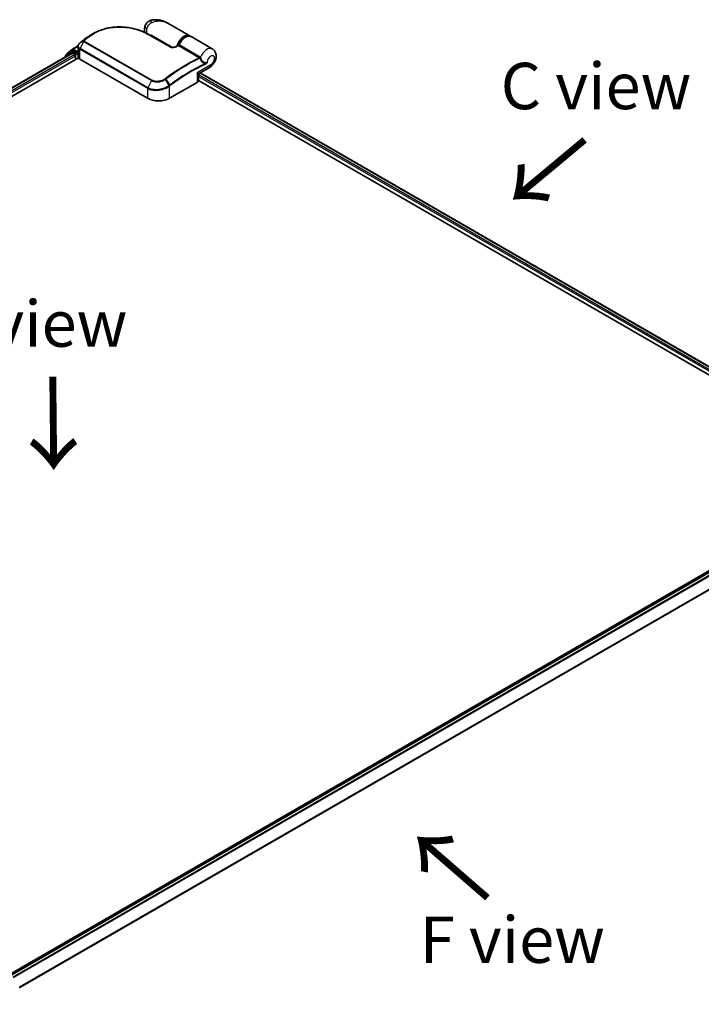
# Model space of a CAD drawing. Units: millimetres. Extents: x -1885 to 7744, y 44 to 1590.
# Drawn here: x -1542 to -1358, y 855 to 1121 of the extents above; entities that cross this region are included whole.
import ezdxf

# ---------------------------------------------------------------- set-up
doc = ezdxf.new("R2010")
doc.units = ezdxf.units.MM
doc.header["$LTSCALE"] = 5.5
doc.layers.get('Defpoints').update_dxf_attribs({"lineweight": 25})
for name, color, linetype, lineweight in [('Dimension (ISO)', 7, 'Continuous', 18), ('Symbol (ISO)', 7, 'Continuous', 18), ('Visible (ISO)', 7, 'Continuous', 35), ('Visible Narrow (ISO)', 7, 'Continuous', 25)]:
    doc.layers.add(name, color=color, linetype=linetype, lineweight=lineweight)
doc.styles.add('Note Text (TK)', font='MS PGothic.ttf')
doc.dimstyles.new('Default - Method 1b (TK)', dxfattribs={"dimscale": 5.5, "dimtxt": 2.5, "dimasz": 2.5, "dimexe": 1, "dimexo": 1.5, "dimgap": 1, "dimtad": 1, "dimrnd": 1e-08, "dimdsep": 46, "dimtxsty": 'Note Text (TK)', "dimblk": 'OPEN', "dimcen": 0.09, "dimdle": 5, "dimclrd": 100, "dimclre": 100, "dimclrt": 7, "dimadec": 1, "dimazin": 1, "dimtfac": 1, "dimtmove": 0, "dimatfit": 3, "dimldrblk": 'OPEN', "dimfxl": 1, "dimtolj": 1, "dimlwd": -1, "dimlwe": -1, "dimarcsym": 0})

# ---------------------------------------------------------------- blocks, each defined once
blk = doc.blocks.new('_Open')
at = {"color": 0, "linetype": 'ByBlock', "lineweight": -2}
for p, q in [((-1, 0.167), (0, 0)), ((-1, -0.167), (0, 0)), ((0, 0), (-1, 0))]:
    blk.add_line(p, q, dxfattribs=at)
blk = doc.blocks.new('*D24')
at = {"layer": 'Defpoints', "color": 0}
for p in [(-1310.11, 880.95), (-1569.31, 742.62), (-1490.26, 696.98)]:
    blk.add_point(p, dxfattribs=at)
at = {"layer": 'Dimension (ISO)', "color": 100}
for p, q in [((-1301.89, 876.2), (-1236.86, 838.65)), ((-1254.21, 834.88), (-1478.39, 703.92)), ((-1561.08, 737.87), (-1484.77, 693.82))]:
    blk.add_line(p, q, dxfattribs=at)
at = {"layer": 'Dimension (ISO)', "color": 100, "xscale": 13.75, "yscale": 13.75, "zscale": 13.75}
for p, rotation in [((-1242.34, 841.82), 30.2940434598031), ((-1490.26, 696.98), 210.2940434598031)]:
    blk.add_blockref('_Open', p, dxfattribs=dict(at, rotation=rotation))
at = {"layer": 'Dimension (ISO)', "color": 7, "insert": (-1382.61, 774.04), "char_height": 16.5, "attachment_point": 4, "rotation": 30.294, "style": 'Note Text (TK)'}
blk.add_mtext('\\A1;{\\Q-29.706;\\W0.819;\\H0.816x;430}', dxfattribs=at)

msp = doc.modelspace()

# ---------------------------------------------------------------- linework, layer by layer
at = {"layer": 'Visible (ISO)'}
for p, q in [((-1496.3803, 1116.4076), (-1502.2036, 1119.7697)), ((-1524.141, 1115.7942), (-1524.1521, 1115.7858)), ((-1507.5139, 1116.8331), (-1501.5035, 1113.363)), ((-1506.7953, 1116.4182), (-1506.7953, 1116.6714)), ((-1490.1931, 1112.8354), (-1495.9089, 1116.1355)), ((-1527.8739, 1112.7916), (-1526.3605, 1113.6654)), ((-1526.3753, 1112.3168), (-1526.3753, 1113.4972)), ((-1753.2809, 979.3299), (-1526.2602, 1110.4004)), ((-1751.9018, 982.4285), (-1528.0507, 1111.669)), ((-1529.7906, 1110.9442), (-1529.7906, 1110.6645)), ((-1528.4125, 1112.1774), (-1529.6977, 1111.1386)), ((-1529.3781, 1111.397), (-1529.3781, 1111.4604)), ((-1529.2852, 1111.6548), (-1527.9061, 1112.7696)), ((-1528.3804, 1112.1995), (-1527.9679, 1112.4377)), ((-1527.9257, 1111.6566), (-1527.3014, 1111.2961)), ((-1526.7121, 1111.7724), (-1527.8429, 1112.4253)), ((-1527.1246, 1110.99), (-1527.1246, 1109.9013)), ((-1526.5353, 1111.6704), (-1526.5353, 1112.0786)), ((-1526.4913, 1111.5604), (-1526.4836, 1111.5559)), ((-1526.3469, 1110.6273), (-1526.3469, 1112.1154)), ((-1525.8872, 1110.0714), (-1507.6202, 1099.525)), ((-1493.7387, 1106.2157), (-1490.9014, 1107.8538)), ((-1493.8637, 1104.424), (-1493.8637, 1105.9992)), ((-1493.4608, 1106.3761), (-1333.5637, 1014.0595)), ((-1501.7277, 1099.525), (-1494.3031, 1103.8116)), ((-1493.876, 1104.3135), (-1335.539, 1012.8975)), ((-1321.4349, 992.1444), (-1548.4557, 861.074)), ((-1320.8334, 992.032), (-1544.6846, 862.7914))]:
    msp.add_line(p, q, dxfattribs=at)
for centre, start, end in [((-1529.5406, 1110.9442), 128.948276, 180), ((-1529.1281, 1111.4604), 128.948276, 180), ((-1528.2554, 1111.983), 120, 128.948276), ((-1527.7489, 1112.5751), 120, 128.948276), ((-1493.6137, 1105.9992), 120, 180)]:
    msp.add_arc(centre, 0.25, start, end, dxfattribs=at)
for centre, major_axis, ratio, start_param, end_param in [((-1515.1753, 1108.951), (-12.6105, 0.3726), 0.75832719, 5.50764987, 5.52541659), ((-1523.8349, 1115.7098), (-0.147, 0.2022), 0.47353549, 0, 0.00003524), ((-1525.4085, 1113.1046), (-0.8483, -1.6212), 0.66465878, 4.13186431, 4.15186474), ((-1527.9257, 1111.4525), (-0.125, 0.2165), 0.57735027, 5.49778714, 6.28318531), ((-1527.8429, 1112.2212), (-0.125, 0.2165), 0.57735027, 5.49778714, 6.28318531), ((-1527.3014, 1111.092), (-0.125, 0.2165), 0.57735027, 3.92699082, 5.49778714), ((-1526.3586, 1111.7724), (-0.125, -0.2165), 0.57735027, 5.49778714, 7.06858347), ((-1525.5136, 1110.6273), (-0.8333, 0), 0.57735027, 0, 0.26179939), ((-1524.7087, 1110.7518), (-1.6667, 0), 0.57735027, 0.26179939, 0.78539816), ((-1495.3637, 1104.424), (1.5, 0), 0.57735027, 5.49778714, 6.28318531), ((-1504.674, 1101.226), (4.1667, 0), 0.57735027, 3.92699082, 5.49778714)]:
    msp.add_ellipse(centre, major_axis=major_axis, ratio=ratio, start_param=start_param, end_param=end_param, dxfattribs=at)
for points, knots in [([(-1522.1495, 1117.0422), (-1521.939, 1117.164), (-1521.7224, 1117.2798), (-1521.2784, 1117.499), (-1521.051, 1117.6023), (-1520.5865, 1117.7959), (-1520.3494, 1117.8863), (-1519.8669, 1118.0536), (-1519.6215, 1118.1307), (-1519.1237, 1118.2713), (-1518.8712, 1118.3349), (-1518.3606, 1118.4485), (-1518.1025, 1118.4986), (-1517.5819, 1118.5852), (-1517.3195, 1118.6218), (-1516.7918, 1118.6815), (-1516.5265, 1118.7047), (-1515.9944, 1118.7379), (-1515.7277, 1118.7479), (-1515.1941, 1118.7551), (-1514.9272, 1118.7523), (-1514.3948, 1118.7342), (-1514.1292, 1118.7189), (-1513.6006, 1118.6762), (-1513.3377, 1118.6488), (-1512.8157, 1118.5824), (-1512.5567, 1118.5433), (-1512.0441, 1118.4542), (-1511.7903, 1118.404), (-1511.2895, 1118.2931), (-1511.0423, 1118.2323), (-1510.5558, 1118.1007), (-1510.3164, 1118.0298), (-1509.8466, 1117.8785), (-1509.6162, 1117.798), (-1509.0528, 1117.5856), (-1508.7262, 1117.4479), (-1508.0993, 1117.1541), (-1507.7992, 1116.9978), (-1507.5139, 1116.8331)], [0.16071695, 0.16071695, 0.16071695, 0.16071695, 0.25533219, 0.25533219, 0.34994743, 0.34994743, 0.44456268, 0.44456268, 0.53917792, 0.53917792, 0.63379316, 0.63379316, 0.7284084, 0.7284084, 0.82302365, 0.82302365, 0.91763889, 0.91763889, 1.01225413, 1.01225413, 1.10686938, 1.10686938, 1.20148462, 1.20148462, 1.29609986, 1.29609986, 1.3907151, 1.3907151, 1.48533035, 1.48533035, 1.57994559, 1.57994559, 1.67456083, 1.67456083, 1.76917607, 1.76917607, 1.91109894, 1.91109894, 2.0530218, 2.0530218, 2.0530218, 2.0530218]), ([(-1508.3515, 1117.2721), (-1508.3697, 1117.3314), (-1508.3852, 1117.3902), (-1508.4289, 1117.5836), (-1508.4468, 1117.7153), (-1508.4643, 1117.9711), (-1508.4637, 1118.0952), (-1508.4485, 1118.3368), (-1508.4337, 1118.4543), (-1508.3926, 1118.6836), (-1508.3662, 1118.7955), (-1508.3348, 1118.9049)], [4.420482833, 4.420482833, 4.420482833, 4.420482833, 4.485505964, 4.485505964, 4.636761308, 4.636761308, 4.788016652, 4.788016652, 4.939271997, 4.939271997, 5.090527341, 5.090527341, 5.090527341, 5.090527341]), ([(-1506.4736, 1120.6292), (-1506.649, 1120.5966), (-1506.8257, 1120.5434), (-1507.1697, 1120.3917), (-1507.3366, 1120.293), (-1507.6411, 1120.057), (-1507.778, 1119.92), (-1508.0077, 1119.6298), (-1508.1005, 1119.4773), (-1508.2449, 1119.181), (-1508.2967, 1119.0376), (-1508.3348, 1118.9049)], [0, 0, 0, 0, 0.0207471, 0.0207471, 0.041494199, 0.041494199, 0.062241299, 0.062241299, 0.082988398, 0.082988398, 0.103735498, 0.103735498, 0.103735498, 0.103735498]), ([(-1502.2036, 1119.7697), (-1502.4464, 1119.9099), (-1502.6997, 1120.0384), (-1503.2235, 1120.2663), (-1503.4936, 1120.3654), (-1504.0493, 1120.5299), (-1504.3375, 1120.5959), (-1504.9271, 1120.6868), (-1505.2282, 1120.712), (-1505.8398, 1120.7127), (-1506.1507, 1120.6892), (-1506.4736, 1120.6292)], [-1.438558338, -1.438558338, -1.438558338, -1.438558338, -1.358863454, -1.358863454, -1.27916857, -1.27916857, -1.199473686, -1.199473686, -1.119778802, -1.119778802, -1.040083918, -1.040083918, -1.040083918, -1.040083918]), ([(-1524.1521, 1115.7858), (-1524.2524, 1115.7101), (-1524.3526, 1115.6341), (-1524.553, 1115.4811), (-1524.6531, 1115.4042), (-1524.8531, 1115.2495), (-1524.9531, 1115.1718), (-1525.1529, 1115.0156), (-1525.2527, 1114.9371), (-1525.4522, 1114.7792), (-1525.5518, 1114.6999), (-1525.6514, 1114.6201)], [1.723091282, 1.723091282, 1.723091282, 1.723091282, 1.7308201131, 1.7308201131, 1.7385489441, 1.7385489441, 1.7462777751, 1.7462777751, 1.7540066061, 1.7540066061, 1.7617354371, 1.7617354371, 1.7617354371, 1.7617354371]), ([(-1522.962, 1116.5731), (-1523.0332, 1116.5321), (-1523.1037, 1116.4904), (-1523.2436, 1116.4059), (-1523.3129, 1116.363), (-1523.4502, 1116.2761), (-1523.5183, 1116.232), (-1523.653, 1116.1426), (-1523.7197, 1116.0973), (-1523.8518, 1116.0055), (-1523.9172, 1115.9591), (-1523.9819, 1115.912)], [1.74052388, 1.74052388, 1.74052388, 1.74052388, 1.772483589, 1.772483589, 1.804443297, 1.804443297, 1.836403006, 1.836403006, 1.868362714, 1.868362714, 1.900322423, 1.900322423, 1.900322423, 1.900322423]), ([(-1499.2241, 1113.8691), (-1499.1121, 1114.1533), (-1498.9688, 1114.4329), (-1498.6344, 1114.9554), (-1498.4434, 1115.1982), (-1498.03, 1115.6247), (-1497.8076, 1115.8081), (-1497.3492, 1116.095), (-1497.1131, 1116.1984), (-1496.6538, 1116.3037), (-1496.4296, 1116.3089), (-1496.1112, 1116.233), (-1496.0059, 1116.1915), (-1495.9089, 1116.1355)], [3.6742659, 3.6742659, 3.6742659, 3.6742659, 4.00617406, 4.00617406, 4.33747941, 4.33747941, 4.67040007, 4.67040007, 5.00501698, 5.00501698, 5.3273676, 5.3273676, 5.49778714, 5.49778714, 5.49778714, 5.49778714]), ([(-1525.8702, 1114.444), (-1525.9307, 1114.3937), (-1525.987, 1114.3403), (-1526.0901, 1114.2277), (-1526.1369, 1114.1684), (-1526.2193, 1114.0449), (-1526.255, 1113.9806), (-1526.3135, 1113.8477), (-1526.3363, 1113.7791), (-1526.3672, 1113.6394), (-1526.3753, 1113.5683), (-1526.3753, 1113.4972)], [0, 0, 0, 0, 0.027206473, 0.027206473, 0.054412945, 0.054412945, 0.081619418, 0.081619418, 0.10882589, 0.10882589, 0.136032363, 0.136032363, 0.136032363, 0.136032363]), ([(-1525.6514, 1114.6201), (-1525.6643, 1114.6098), (-1525.6772, 1114.5995), (-1525.703, 1114.5788), (-1525.7159, 1114.5685), (-1525.7416, 1114.5478), (-1525.7545, 1114.5375), (-1525.7802, 1114.5168), (-1525.793, 1114.5065), (-1525.8187, 1114.4858), (-1525.8315, 1114.4755), (-1525.8443, 1114.4652)], [0, 0, 0, 0, 0.006652438, 0.006652438, 0.0133048759, 0.0133048759, 0.0199573139, 0.0199573139, 0.0266097519, 0.0266097519, 0.0332621899, 0.0332621899, 0.0332621899, 0.0332621899]), ([(-1501.5035, 1113.363), (-1501.475, 1113.3465), (-1501.4401, 1113.3303), (-1501.3566, 1113.3001), (-1501.3071, 1113.2865), (-1501.1898, 1113.2629), (-1501.1207, 1113.2544), (-1500.9572, 1113.2443), (-1500.8618, 1113.2458), (-1500.6432, 1113.2623), (-1500.521, 1113.2816), (-1500.2892, 1113.3336), (-1500.1795, 1113.3664), (-1500.0003, 1113.4325), (-1499.9274, 1113.4639), (-1499.86, 1113.4972)], [0, 0, 0, 0, 0.021890728, 0.021890728, 0.045924318, 0.045924318, 0.075045808, 0.075045808, 0.113236679, 0.113236679, 0.163869888, 0.163869888, 0.214503098, 0.214503098, 0.253166048, 0.253166048, 0.253166048, 0.253166048]), ([(-1499.86, 1113.4972), (-1499.8246, 1113.5147), (-1499.7893, 1113.5322), (-1499.7185, 1113.567), (-1499.6832, 1113.5843), (-1499.6124, 1113.6189), (-1499.5771, 1113.6361), (-1499.5064, 1113.6705), (-1499.471, 1113.6876), (-1499.4003, 1113.7217), (-1499.365, 1113.7387), (-1499.3296, 1113.7557)], [4.7836768372, 4.7836768372, 4.7836768372, 4.7836768372, 4.7863106768, 4.7863106768, 4.7889445163, 4.7889445163, 4.7915783559, 4.7915783559, 4.7942121954, 4.7942121954, 4.796846035, 4.796846035, 4.796846035, 4.796846035]), ([(-1499.3296, 1113.7557), (-1499.3212, 1113.7597), (-1499.3125, 1113.7646), (-1499.2951, 1113.7762), (-1499.2865, 1113.7829), (-1499.2702, 1113.7979), (-1499.2625, 1113.8061), (-1499.2487, 1113.8235), (-1499.2425, 1113.8327), (-1499.232, 1113.851), (-1499.2276, 1113.8603), (-1499.2241, 1113.8691)], [0.0454248603, 0.0454248603, 0.0454248603, 0.0454248603, 0.0480589824, 0.0480589824, 0.0506931046, 0.0506931046, 0.0533272267, 0.0533272267, 0.0559613489, 0.0559613489, 0.058595471, 0.058595471, 0.058595471, 0.058595471]), ([(-1526.7121, 1111.7724), (-1526.6898, 1111.7595), (-1526.6661, 1111.7405), (-1526.6211, 1111.6951), (-1526.5996, 1111.669), (-1526.5688, 1111.6324), (-1526.5575, 1111.619), (-1526.5348, 1111.5947), (-1526.5235, 1111.5838), (-1526.5059, 1111.5697), (-1526.4986, 1111.5646), (-1526.4913, 1111.5604)], [0.1851472285, 0.1851472285, 0.1851472285, 0.1851472285, 0.1965284229, 0.1965284229, 0.2079096173, 0.2079096173, 0.2138595936, 0.2138595936, 0.2198095698, 0.2198095698, 0.2238749427, 0.2238749427, 0.2238749427, 0.2238749427]), ([(-1526.3753, 1112.3168), (-1526.3753, 1112.3025), (-1526.3749, 1112.2883), (-1526.3732, 1112.2599), (-1526.372, 1112.2457), (-1526.3686, 1112.2174), (-1526.3665, 1112.2033), (-1526.3615, 1112.1753), (-1526.3586, 1112.1614), (-1526.3521, 1112.1337), (-1526.3484, 1112.12), (-1526.3443, 1112.1063)], [2.35619449, 2.35619449, 2.35619449, 2.35619449, 2.390330078, 2.390330078, 2.424465666, 2.424465666, 2.458601254, 2.458601254, 2.492736841, 2.492736841, 2.526872429, 2.526872429, 2.526872429, 2.526872429]), ([(-1526.3185, 1112.0677), (-1526.319, 1112.0681), (-1526.3194, 1112.0685), (-1526.3322, 1112.0808), (-1526.3404, 1112.0933), (-1526.3443, 1112.1063)], [-0.0006324539, -0.0006324539, -0.0006324539, -0.0006324539, 0, 0, 0.0189181474, 0.0189181474, 0.0189181474, 0.0189181474]), ([(-1490.9014, 1107.8538), (-1490.6341, 1108.0082), (-1490.4055, 1108.1961), (-1489.9802, 1108.6362), (-1489.7899, 1108.8942), (-1489.4755, 1109.4464), (-1489.351, 1109.7402), (-1489.1815, 1110.3606), (-1489.135, 1110.6875), (-1489.1697, 1111.3368), (-1489.2345, 1111.6584), (-1489.5046, 1112.1994), (-1489.6618, 1112.4174), (-1489.9666, 1112.6885), (-1490.0763, 1112.768), (-1490.1931, 1112.8354)], [4.71238898, 4.71238898, 4.71238898, 4.71238898, 5.08951834, 5.08951834, 5.50808906, 5.50808906, 5.9246598, 5.9246598, 6.34296766, 6.34296766, 6.70402302, 6.70402302, 6.95016639, 6.95016639, 7.06858347, 7.06858347, 7.06858347, 7.06858347])]:
    msp.add_open_spline(points, degree=3, knots=knots, dxfattribs=at)
for points in [[(-1522.962, 1116.5731), (-1522.6908, 1116.7294), (-1522.4199, 1116.8857), (-1522.1495, 1117.0422)], [(-1496.3803, 1116.4076), (-1496.3011, 1116.3619), (-1496.2275, 1116.3066), (-1496.1609, 1116.2432)]]:
    msp.add_open_spline(points, degree=3, dxfattribs=at)
at = {"layer": 'Visible Narrow (ISO)'}
for p, q in [((-1523.3222, 1116.2547), (-1524.1344, 1115.7985)), ((-1523.9763, 1115.9156), (-1523.1618, 1116.3752)), ((-1507.6312, 1116.825), (-1501.6208, 1113.3549)), ((-1500.8651, 1113.2476), (-1506.7953, 1116.6714)), ((-1527.7489, 1112.7793), (-1526.3722, 1113.5741)), ((-1524.8897, 1114.8142), (-1525.8477, 1112.8976)), ((-1524.9009, 1115.0235), (-1525.8366, 1114.4703)), ((-1525.6439, 1114.6251), (-1524.8685, 1115.0528)), ((-1524.8897, 1114.8142), (-1506.6227, 1104.2678)), ((-1506.5193, 1104.3992), (-1524.7863, 1114.9456)), ((-1499.2624, 1113.7155), (-1493.6199, 1110.4577)), ((-1493.4567, 1110.6445), (-1499.0993, 1113.9022)), ((-1751.8285, 982.3862), (-1527.9257, 1111.6566)), ((-1527.3014, 1111.2961), (-1751.2144, 982.0199)), ((-1751.0418, 981.7113), (-1527.1246, 1110.99)), ((-1529.7173, 1110.8421), (-1528.4321, 1111.8809)), ((-1529.7173, 1110.7067), (-1529.7173, 1110.8421)), ((-1528.4321, 1111.8809), (-1528.0578, 1111.6648)), ((-1528.2554, 1112.1871), (-1527.8429, 1112.4253)), ((-1527.1246, 1111.5343), (-1528.2554, 1112.1871)), ((-1527.9736, 1112.4344), (-1527.9257, 1112.4731)), ((-1527.9257, 1112.4731), (-1527.8429, 1112.4253)), ((-1526.5353, 1112.0786), (-1527.7489, 1112.7793)), ((-1526.7121, 1111.7724), (-1527.1246, 1111.5343)), ((-1526.9478, 1111.2281), (-1526.3586, 1111.5683)), ((-1526.9478, 1110.0034), (-1526.9478, 1111.2281)), ((-1526.3621, 1112.1787), (-1526.5353, 1112.0786)), ((-1526.5353, 1111.6704), (-1526.3469, 1111.7792)), ((-1526.3185, 1110.5028), (-1526.3185, 1112.0677)), ((-1525.8872, 1110.0714), (-1525.8872, 1112.7462)), ((-1525.8872, 1112.7462), (-1507.6202, 1102.1998)), ((-1507.5807, 1102.3512), (-1525.8477, 1112.8976)), ((-1490.5908, 1108.5405), (-1494.3031, 1106.3972)), ((-1494.3031, 1106.3972), (-1494.3031, 1103.8116)), ((-1334.2612, 1013.6568), (-1493.8637, 1105.8033)), ((-1493.8637, 1105.3951), (-1334.6137, 1013.452)), ((-1493.534, 1106.3338), (-1333.6369, 1014.0172)), ((-1506.6227, 1104.2678), (-1507.5807, 1102.3512)), ((-1501.7847, 1102.9771), (-1502.8374, 1104.5794)), ((-1502.729, 1104.6565), (-1501.6322, 1103.0912)), ((-1501.7277, 1099.525), (-1501.7277, 1102.8046)), ((-1507.6202, 1102.1998), (-1507.6202, 1099.525)), ((-1544.6112, 862.7492), (-1320.7084, 992.0196)), ((-1320.084, 991.6592), (-1543.9869, 862.3888)), ((-1543.7875, 862.2737), (-1319.9482, 991.5073)), ((-1318.5691, 988.8), (-1542.2419, 859.6625)), ((-1542.1718, 859.5249), (-1318.5281, 988.6457))]:
    msp.add_line(p, q, dxfattribs=at)
for centre, major_axis, ratio, start_param, end_param in [((-1506.7328, 1118.4451), (-1.602, 0.4598), 0.32341, 0, 0.91455925), ((-1506.1691, 1118.9906), (-0.3046, 1.6386), 0.34598048, 0, 1.01850886), ((-1518.1751, 1074.3198), (27.8283, 48.2), 0.57735027, 0.93769312, 0.97633727), ((-1517.218, 1073.7672), (-28.5051, -49.3722), 0.57735027, 4.07899983, 4.11792993), ((-1517.093, 1073.695), (28.5417, 49.4356), 0.57735027, 0.93740718, 0.97633727), ((-1524.0015, 1115.5863), (-0.1506, 0.1996), 0.48307971, 6.21780025, 6.28318531), ((-1523.9905, 1115.5946), (-0.1505, 0.1996), 0.48170438, 6.21796856, 6.28318531), ((-1523.8349, 1115.7098), (-0.147, 0.2022), 0.47353549, 6.22704829, 6.28318531), ((-1523.1783, 1116.0508), (-0.1505, 0.1996), 0.48326791, 5.43250614, 6.21790431), ((-1523.0184, 1116.1709), (-0.1498, 0.2002), 0.48542796, 5.43432521, 6.2203758), ((-1505.9114, 1118.5425), (1.4583, 2.5259), 0.57735027, 1.97805613, 2.47540995), ((-1507.6389, 1116.6166), (0.125, 0.2165), 0.57735027, 0, 0.7418614), ((-1497.8386, 1113.8817), (1.4583, 2.5259), 0.57735027, 0, 2.02401446), ((-1497.6618, 1113.7796), (1.3333, 2.3094), 0.57735027, 0.50096884, 1.90874415), ((-1497.3672, 1113.6095), (1.4583, 2.5259), 0.57735027, 0, 1.7823899), ((-1525.7104, 1114.2517), (-0.1598, 0.1923), 0.43995393, 6.19243368, 6.28318531), ((-1525.6875, 1114.2704), (-0.1567, 0.1948), 0.45498339, 6.20196926, 6.28318531), ((-1525.4952, 1114.425), (-0.1562, 0.1952), 0.45728764, 6.20432594, 6.28318531), ((-1524.7388, 1114.8356), (-0.177, 0.1766), 0.5249955, 5.36411015, 6.14204776), ((-1524.7524, 1114.7649), (-0.125, -0.2165), 0.57735027, 4.11988868, 4.81620296), ((-1524.7197, 1114.8526), (-0.1562, 0.1952), 0.45728764, 5.41892778, 6.20432594), ((-1501.6285, 1113.1465), (0.125, 0.2165), 0.57735027, 0, 0.7418614), ((-1499.7491, 1113.2732), (-0.1109, 0.2241), 0.61700707, 5.53606464, 6.28318531), ((-1502.6116, 1065.3342), (28.5417, 49.4356), 0.57735027, 0.70232881, 0.71411031), ((-1499.2477, 1113.9273), (-0.125, -0.2165), 0.57735027, 0.70232881, 1.7823899), ((-1491.6514, 1110.3095), (1.4583, 2.5259), 0.57735027, 0, 1.78626748), ((-1529.5406, 1110.9442), (-0.25, 0), 0.57735027, 0, 0.78539816), ((-1529.5406, 1110.9442), (-0.1572, 0.1944), 0.8131434, 0, 1.4434523), ((-1529.1281, 1111.4604), (-0.25, 0), 0.57735027, 0, 0.35799648), ((-1529.1281, 1111.4604), (-0.1572, 0.1944), 0.8131434, 0, 1.12471787), ((-1528.2554, 1111.983), (-0.1572, 0.1944), 0.8131434, 0, 1.4434523), ((-1528.2554, 1111.983), (-0.125, -0.2165), 0.57735027, 3.92699082, 5.49778714), ((-1528.2554, 1111.983), (-0.125, 0.2165), 0.57735027, 5.49778714, 6.28318531), ((-1527.7489, 1112.5751), (-0.1572, 0.1944), 0.8131434, 0, 1.4434523), ((-1527.7489, 1112.5751), (-0.125, -0.2165), 0.57735027, 3.92699082, 5.49778714), ((-1527.7489, 1112.5751), (-0.125, 0.2165), 0.57735027, 5.49778714, 6.28318531), ((-1527.1246, 1111.3302), (-0.125, -0.2165), 0.57735027, 3.92699082, 5.20400801), ((-1527.1246, 1111.3302), (0.25, 0), 0.57735027, 4.4332722, 5.49778714), ((-1527.1246, 1111.3302), (-0.125, 0.2165), 0.57735027, 3.92699082, 5.49778714), ((-1524.7087, 1112.3168), (-1.6667, 0), 0.57735027, 0, 0.26179939), ((-1525.7104, 1112.8482), (0.125, 0.2165), 0.57735027, 1.67461031, 2.35619449), ((-1496.969, 1062.0765), (-28.5417, -49.4356), 0.57735027, 3.84392146, 4.07349979), ((-1493.6052, 1110.6696), (-0.125, -0.2165), 0.57735027, 0.70232881, 1.7823899), ((-1493.5367, 1110.6162), (-0.1782, -0.1754), 0.52079954, 0.83994144, 1.93522527), ((-1493.4016, 1110.3829), (-0.2385, -0.0749), 0.16912075, 0.9158023, 2.07425661), ((-1490.5908, 1109.6972), (0.7083, 1.2269), 0.57735027, 3.92699082, 8.67755705), ((-1496.844, 1062.0043), (28.5051, 49.3722), 0.57735027, 0.70326637, 0.93190714), ((-1495.8869, 1061.4517), (-27.8283, -48.2), 0.57735027, 3.83182219, 4.07349979), ((-1495.8351, 1061.4218), (27.7399, 48.0469), 0.57735027, 0.69022953, 0.93190714), ((-1492.2841, 1108.7702), (-0.1058, 0.2265), 0.62960042, 3.9793254, 4.76472358), ((-1491.6514, 1109.1528), (0.75, -1.299), 0.57735027, 0, 0.78539816), ((-1495.3637, 1107.0095), (1.629, -0.7898), 0.06606112, 5.45303523, 6.2384334), ((-1495.3637, 1107.0095), (-1.4985, 1.0158), 0.06606112, 3.18634456, 3.97174273), ((-1506.4855, 1104.2185), (-0.125, -0.2165), 0.57735027, 4.11988868, 4.81620296), ((-1502.9372, 1104.5236), (0.1416, -0.206), 0.45597844, 1.52830839, 2.31174583), ((-1502.8358, 1104.5964), (0.1497, -0.2002), 0.48688026, 1.50752963, 2.29292779), ((-1501.9045, 1102.9067), (-0.1513, 0.199), 0.47979182, 3.8598018, 4.64697678), ((-1501.8905, 1102.9173), (0.1505, -0.1996), 0.48328426, 0.72012621, 1.50689417), ((-1501.7389, 1103.0311), (-0.1497, 0.2002), 0.48688026, 3.86372412, 4.64912228), ((-1507.4435, 1102.3018), (0.125, 0.2165), 0.57735027, 1.67461031, 2.35619449)]:
    msp.add_ellipse(centre, major_axis=major_axis, ratio=ratio, start_param=start_param, end_param=end_param, dxfattribs=at)
for points, knots in [([(-1523.0445, 1116.3577), (-1522.5462, 1116.7306), (-1521.9983, 1117.0656), (-1520.4703, 1117.8212), (-1519.428, 1118.1714), (-1516.9916, 1118.6729), (-1515.5729, 1118.7598), (-1512.6787, 1118.5811), (-1511.2094, 1118.2869), (-1509.0712, 1117.5578), (-1508.3065, 1117.2149), (-1507.6312, 1116.825)], [0.00000222, 0.00000222, 0.00000222, 0.00000222, 0.25514368, 0.25514368, 0.66337358, 0.66337358, 1.16534336, 1.16534336, 1.70924797, 1.70924797, 2.0530218, 2.0530218, 2.0530218, 2.0530218]), ([(-1507.8281, 1118.3152), (-1507.7884, 1118.4535), (-1507.7389, 1118.5917), (-1507.5923, 1118.9196), (-1507.4833, 1119.1043), (-1507.2551, 1119.3995), (-1507.1408, 1119.5167), (-1506.9538, 1119.6697), (-1506.8817, 1119.7196), (-1506.8115, 1119.7606)], [-0.103735498, -0.103735498, -0.103735498, -0.103735498, -0.080268089, -0.080268089, -0.046429247, -0.046429247, -0.017857403, -0.017857403, 0, 0, 0, 0]), ([(-1506.8115, 1119.7606), (-1506.2305, 1120.0996), (-1505.6136, 1120.2865), (-1504.6128, 1120.4007), (-1504.2205, 1120.3927), (-1503.8477, 1120.3397), (-1503.4474, 1120.2828), (-1503.0628, 1120.1733), (-1502.5301, 1119.9457), (-1502.3642, 1119.8624), (-1502.2042, 1119.7701)], [1.040083918, 1.040083918, 1.040083918, 1.040083918, 1.18712019, 1.18712019, 1.284415628, 1.284415628, 1.284415628, 1.388876366, 1.388876366, 1.438558338, 1.438558338, 1.438558338, 1.438558338]), ([(-1524.1455, 1115.7901), (-1524.1437, 1115.7915), (-1524.1418, 1115.7929), (-1524.1381, 1115.7957), (-1524.1362, 1115.7971), (-1524.1344, 1115.7985)], [-0.00190365346, -0.00190365346, -0.00190365346, -0.00190365346, -0.00095182673, -0.00095182673, 0, 0, 0, 0]), ([(-1524.1344, 1115.7985), (-1524.1083, 1115.8182), (-1524.082, 1115.8378), (-1524.0293, 1115.8769), (-1524.0029, 1115.8963), (-1523.9763, 1115.9156)], [-0.0264409742, -0.0264409742, -0.0264409742, -0.0264409742, -0.0132211098, -0.0132211098, 0, 0, 0, 0]), ([(-1523.1618, 1116.3752), (-1523.1886, 1116.3552), (-1523.2153, 1116.3352), (-1523.2688, 1116.295), (-1523.2955, 1116.2749), (-1523.3222, 1116.2547)], [-0.0274275021, -0.0274275021, -0.0274275021, -0.0274275021, -0.013713761, -0.013713761, 0, 0, 0, 0]), ([(-1523.2051, 1116.2371), (-1523.1783, 1116.2573), (-1523.1516, 1116.2774), (-1523.098, 1116.3176), (-1523.0713, 1116.3377), (-1523.0445, 1116.3577)], [0, 0, 0, 0, 0.013713761, 0.013713761, 0.0274275021, 0.0274275021, 0.0274275021, 0.0274275021]), ([(-1526.3753, 1113.4972), (-1526.3753, 1113.488), (-1526.3752, 1113.4788), (-1526.3686, 1113.2945), (-1526.301, 1113.126), (-1526.1009, 1112.8928), (-1526.0026, 1112.8128), (-1525.8872, 1112.7462)], [0.136032363, 0.136032363, 0.136032363, 0.136032363, 0.140197846, 0.140197846, 0.220119373, 0.220119373, 0.270070328, 0.270070328, 0.270070328, 0.270070328]), ([(-1525.8477, 1112.8976), (-1525.957, 1112.9607), (-1526.0502, 1113.0367), (-1526.2406, 1113.2591), (-1526.3058, 1113.4205), (-1526.3233, 1113.8084), (-1526.2355, 1114.0394), (-1526.0076, 1114.3166), (-1525.9389, 1114.3853), (-1525.8619, 1114.4496)], [-0.270070328, -0.270070328, -0.270070328, -0.270070328, -0.220119373, -0.220119373, -0.140197846, -0.140197846, -0.03629986, -0.03629986, 0, 0, 0, 0]), ([(-1525.8619, 1114.4496), (-1525.8577, 1114.4531), (-1525.8535, 1114.4566), (-1525.845, 1114.4635), (-1525.8408, 1114.4669), (-1525.8366, 1114.4703)], [-0.00396002175, -0.00396002175, -0.00396002175, -0.00396002175, -0.00198001088, -0.00198001088, 0, 0, 0, 0]), ([(-1525.8366, 1114.4703), (-1525.804, 1114.4966), (-1525.7713, 1114.5229), (-1525.707, 1114.5746), (-1525.6755, 1114.5999), (-1525.6439, 1114.6251)], [-0.0332621899, -0.0332621899, -0.0332621899, -0.0332621899, -0.0162975222, -0.0162975222, 0, 0, 0, 0]), ([(-1524.9009, 1115.0235), (-1524.9097, 1115.0145), (-1524.9174, 1115.0051), (-1524.9317, 1114.9845), (-1524.9379, 1114.9733), (-1524.9457, 1114.9539), (-1524.9482, 1114.9461), (-1524.9516, 1114.9298), (-1524.9525, 1114.9214), (-1524.9524, 1114.9033), (-1524.9512, 1114.8935), (-1524.9458, 1114.8758), (-1524.9429, 1114.8684), (-1524.9335, 1114.8526), (-1524.9275, 1114.844), (-1524.9098, 1114.8276), (-1524.9006, 1114.8205), (-1524.8897, 1114.8142)], [-0.0130654112, -0.0130654112, -0.0130654112, -0.0130654112, -0.0107477423, -0.0107477423, -0.0081464265, -0.0081464265, -0.0064460604, -0.0064460604, -0.0047560594, -0.0047560594, -0.0029607108, -0.0029607108, -0.0018023656, -0.0018023656, -0.0006932175, -0.0006932175, 0, 0, 0, 0]), ([(-1524.8685, 1115.0528), (-1524.8745, 1115.048), (-1524.8802, 1115.0431), (-1524.8911, 1115.0333), (-1524.8962, 1115.0284), (-1524.9009, 1115.0235)], [-0.00352248536, -0.00352248536, -0.00352248536, -0.00352248536, -0.00176124268, -0.00176124268, 0, 0, 0, 0]), ([(-1524.7863, 1114.9456), (-1524.7876, 1114.9464), (-1524.7888, 1114.9474), (-1524.7915, 1114.95), (-1524.7927, 1114.9519), (-1524.7947, 1114.9558), (-1524.7954, 1114.9579), (-1524.7966, 1114.9633), (-1524.7968, 1114.9668), (-1524.7964, 1114.9734), (-1524.7959, 1114.9767), (-1524.7941, 1114.9833), (-1524.7929, 1114.9866), (-1524.7892, 1114.9947), (-1524.7863, 1114.9996), (-1524.7798, 1115.0086), (-1524.7763, 1115.0126), (-1524.7724, 1115.0165)], [0, 0, 0, 0, 0.0006932175, 0.0006932175, 0.0018023656, 0.0018023656, 0.0029607108, 0.0029607108, 0.0047560594, 0.0047560594, 0.0064460604, 0.0064460604, 0.0081464265, 0.0081464265, 0.0107477423, 0.0107477423, 0.0130654112, 0.0130654112, 0.0130654112, 0.0130654112]), ([(-1524.7724, 1115.0165), (-1524.7694, 1115.0195), (-1524.7664, 1115.0224), (-1524.76, 1115.0281), (-1524.7567, 1115.0309), (-1524.7533, 1115.0336)], [0, 0, 0, 0, 0.00176124268, 0.00176124268, 0.00352248536, 0.00352248536, 0.00352248536, 0.00352248536]), ([(-1501.6208, 1113.3549), (-1501.5862, 1113.3349), (-1501.5482, 1113.3167), (-1501.4425, 1113.2748), (-1501.3708, 1113.2544), (-1501.1989, 1113.2199), (-1501.0967, 1113.2095), (-1500.8785, 1113.2029), (-1500.7626, 1113.2087), (-1500.4751, 1113.2406), (-1500.3086, 1113.2761), (-1500.0026, 1113.3667), (-1499.8625, 1113.4217), (-1499.7365, 1113.484)], [0, 0, 0, 0, 0.017629961, 0.017629961, 0.045837897, 0.045837897, 0.082508215, 0.082508215, 0.124248398, 0.124248398, 0.189170086, 0.189170086, 0.253166048, 0.253166048, 0.253166048, 0.253166048]), ([(-1499.3296, 1113.7557), (-1499.3302, 1113.7554), (-1499.3265, 1113.753), (-1499.3116, 1113.744), (-1499.3019, 1113.7383), (-1499.2813, 1113.7264), (-1499.2723, 1113.7211), (-1499.2624, 1113.7155)], [-0.0454248603, -0.0454248603, -0.0454248603, -0.0454248603, -0.0260720159, -0.0260720159, -0.0100276984, -0.0100276984, 0, 0, 0, 0]), ([(-1499.0993, 1113.9022), (-1499.1091, 1113.9079), (-1499.1189, 1113.9124), (-1499.1432, 1113.9203), (-1499.157, 1113.9216), (-1499.1855, 1113.9168), (-1499.199, 1113.9084), (-1499.2153, 1113.888), (-1499.2201, 1113.8792), (-1499.2241, 1113.8692)], [0, 0, 0, 0, 0.0100276984, 0.0100276984, 0.0260720159, 0.0260720159, 0.0469296287, 0.0469296287, 0.058595471, 0.058595471, 0.058595471, 0.058595471]), ([(-1493.6199, 1110.4577), (-1493.6137, 1110.4542), (-1493.6079, 1110.4501), (-1493.5971, 1110.4408), (-1493.5922, 1110.4357), (-1493.5876, 1110.43)], [0, 0, 0, 0, 0.0062711255, 0.0062711255, 0.0125422509, 0.0125422509, 0.0125422509, 0.0125422509]), ([(-1493.5876, 1110.43), (-1493.5769, 1110.4168), (-1493.5674, 1110.4014), (-1493.5487, 1110.3607), (-1493.5409, 1110.3339), (-1493.5368, 1110.3053)], [-0.0350983256, -0.0350983256, -0.0350983256, -0.0350983256, -0.0203174121, -0.0203174121, 0, 0, 0, 0]), ([(-1493.3878, 1110.592), (-1493.3984, 1110.6023), (-1493.4094, 1110.6119), (-1493.4325, 1110.6294), (-1493.4444, 1110.6374), (-1493.4567, 1110.6445)], [-0.0125422509, -0.0125422509, -0.0125422509, -0.0125422509, -0.0062711255, -0.0062711255, 0, 0, 0, 0]), ([(-1493.2754, 1110.3837), (-1493.2888, 1110.4316), (-1493.3077, 1110.4764), (-1493.3478, 1110.5443), (-1493.367, 1110.57), (-1493.3878, 1110.592)], [0, 0, 0, 0, 0.0203174121, 0.0203174121, 0.0350983256, 0.0350983256, 0.0350983256, 0.0350983256]), ([(-1491.5918, 1109.0751), (-1491.6103, 1109.0672), (-1491.6295, 1109.0602), (-1491.8675, 1108.9855), (-1492.1309, 1109.0325), (-1492.5589, 1109.2668), (-1492.7331, 1109.4183), (-1492.9902, 1109.7397), (-1493.0852, 1109.8971), (-1493.2064, 1110.1674), (-1493.245, 1110.2748), (-1493.2754, 1110.3837)], [-0.352572951, -0.352572951, -0.352572951, -0.352572951, -0.341454131, -0.341454131, -0.21641459, -0.21641459, -0.120230328, -0.120230328, -0.046242434, -0.046242434, 0, 0, 0, 0]), ([(-1493.5368, 1110.3053), (-1493.4988, 1110.1846), (-1493.4515, 1110.0655), (-1493.305, 1109.7658), (-1493.1916, 1109.5914), (-1492.887, 1109.237), (-1492.6821, 1109.0713), (-1492.3602, 1108.9111), (-1492.2535, 1108.8723), (-1492.1472, 1108.8486)], [0, 0, 0, 0, 0.046242434, 0.046242434, 0.120230328, 0.120230328, 0.21641459, 0.21641459, 0.262271201, 0.262271201, 0.262271201, 0.262271201]), ([(-1491.5918, 1109.0751), (-1491.6834, 1109.0065), (-1491.7793, 1108.9552), (-1491.9661, 1108.8819), (-1492.0589, 1108.8591), (-1492.1472, 1108.8486)], [-0.0897837644, -0.0897837644, -0.0897837644, -0.0897837644, -0.0447458906, -0.0447458906, 0, 0, 0, 0]), ([(-1492.1073, 1108.6681), (-1492.0198, 1108.709), (-1491.9303, 1108.7656), (-1491.7569, 1108.9027), (-1491.6714, 1108.9847), (-1491.5918, 1109.0751)], [0, 0, 0, 0, 0.0447458906, 0.0447458906, 0.0897837644, 0.0897837644, 0.0897837644, 0.0897837644]), ([(-1507.6202, 1102.1998), (-1507.4294, 1102.0896), (-1507.2199, 1101.9945), (-1506.6377, 1101.7911), (-1506.2424, 1101.7095), (-1505.293, 1101.628), (-1504.7273, 1101.6604), (-1503.4604, 1101.9), (-1502.7705, 1102.1568), (-1502.028, 1102.593), (-1501.8725, 1102.6961), (-1501.7277, 1102.8046)], [0, 0, 0, 0, 0.0913307, 0.0913307, 0.23745982, 0.23745982, 0.427427676, 0.427427676, 0.674385889, 0.674385889, 0.744570863, 0.744570863, 0.744570863, 0.744570863]), ([(-1501.7993, 1102.9662), (-1501.9424, 1102.8586), (-1502.0959, 1102.7564), (-1502.8284, 1102.324), (-1503.5069, 1102.0691), (-1504.7497, 1101.8296), (-1505.3038, 1101.7961), (-1506.233, 1101.8732), (-1506.6196, 1101.9523), (-1507.1891, 1102.1505), (-1507.394, 1102.2434), (-1507.5807, 1102.3512)], [-0.744570863, -0.744570863, -0.744570863, -0.744570863, -0.674385889, -0.674385889, -0.427427676, -0.427427676, -0.23745982, -0.23745982, -0.0913307, -0.0913307, 0, 0, 0, 0]), ([(-1506.6227, 1104.2678), (-1506.2517, 1104.0536), (-1505.7702, 1103.9299), (-1504.8809, 1103.8972), (-1504.4873, 1103.9392), (-1503.8213, 1104.1008), (-1503.5418, 1104.2001), (-1503.1262, 1104.3998), (-1502.9756, 1104.4858), (-1502.8374, 1104.5794)], [-0.472872473, -0.472872473, -0.472872473, -0.472872473, -0.295487885, -0.295487885, -0.164159936, -0.164159936, -0.063138437, -0.063138437, 0, 0, 0, 0]), ([(-1502.9635, 1104.7103), (-1503.0927, 1104.6215), (-1503.2335, 1104.5397), (-1503.6227, 1104.3493), (-1503.8849, 1104.2542), (-1504.5105, 1104.0982), (-1504.8809, 1104.0564), (-1505.7178, 1104.0832), (-1506.1709, 1104.1981), (-1506.5193, 1104.3992)], [0, 0, 0, 0, 0.063138437, 0.063138437, 0.164159936, 0.164159936, 0.295487885, 0.295487885, 0.472872473, 0.472872473, 0.472872473, 0.472872473]), ([(-1502.8616, 1104.7834), (-1502.8781, 1104.7711), (-1502.8948, 1104.7588), (-1502.9288, 1104.7345), (-1502.946, 1104.7224), (-1502.9635, 1104.7103)], [0, 0, 0, 0, 0.0084562629, 0.0084562629, 0.0169910591, 0.0169910591, 0.0169910591, 0.0169910591]), ([(-1502.8374, 1104.5794), (-1502.8188, 1104.592), (-1502.8004, 1104.6047), (-1502.7643, 1104.6304), (-1502.7465, 1104.6434), (-1502.729, 1104.6565)], [-0.0169910591, -0.0169910591, -0.0169910591, -0.0169910591, -0.0084562629, -0.0084562629, 0, 0, 0, 0]), ([(-1501.7847, 1102.9771), (-1501.7871, 1102.9753), (-1501.7895, 1102.9735), (-1501.7944, 1102.9698), (-1501.7969, 1102.968), (-1501.7993, 1102.9662)], [-0.00239156609, -0.00239156609, -0.00239156609, -0.00239156609, -0.00119578305, -0.00119578305, 0, 0, 0, 0]), ([(-1501.6322, 1103.0912), (-1501.6576, 1103.0722), (-1501.683, 1103.0532), (-1501.7338, 1103.0152), (-1501.7592, 1102.9961), (-1501.7847, 1102.9771)], [-0.0260179003, -0.0260179003, -0.0260179003, -0.0260179003, -0.0130089502, -0.0130089502, 0, 0, 0, 0]), ([(-1501.7277, 1102.8046), (-1501.7254, 1102.8064), (-1501.723, 1102.8082), (-1501.7184, 1102.8117), (-1501.7161, 1102.8134), (-1501.7138, 1102.8152)], [0, 0, 0, 0, 0.00119578305, 0.00119578305, 0.00239156609, 0.00239156609, 0.00239156609, 0.00239156609]), ([(-1501.7138, 1102.8152), (-1501.6885, 1102.8342), (-1501.6632, 1102.8533), (-1501.6127, 1102.8912), (-1501.5874, 1102.9102), (-1501.5622, 1102.9291)], [0, 0, 0, 0, 0.0130089502, 0.0130089502, 0.0260179003, 0.0260179003, 0.0260179003, 0.0260179003])]:
    msp.add_open_spline(points, degree=3, knots=knots, dxfattribs=at)
for points in [[(-1523.9763, 1115.9156), (-1523.6549, 1116.1494), (-1523.3159, 1116.3686), (-1522.9616, 1116.5725)], [(-1522.1495, 1117.0421), (-1522.5054, 1116.8362), (-1522.8436, 1116.6133), (-1523.1618, 1116.3752)]]:
    msp.add_open_spline(points, degree=3, dxfattribs=at)

# ---------------------------------------------------------------- texts
at = {"layer": 'Symbol (ISO)', "color": 7, "char_height": 12.5, "attachment_point": 4, "line_spacing_factor": 1.5, "style": 'Note Text (TK)'}
for s, insert, width in [('\\fＭＳ Ｐゴシック|b0|i0;C view', (-1412.3751, 1102.8226), 52.485383), ('\\fＭＳ Ｐゴシック|b0|i0;F view', (-1434.2107, 872.4985), 50.365496)]:
    msp.add_mtext(s, dxfattribs=dict(at, insert=insert, width=width))
at = {"layer": 'Symbol (ISO)', "color": 7, "char_height": 20, "attachment_point": 4, "line_spacing_factor": 1.5, "style": 'Note Text (TK)'}
for insert, rotation in [((-1389.1374, 1089.2656), 219.8), ((-1533.5899, 1025.4932), 270.6), ((-1414.8915, 883.3693), 139)]:
    msp.add_mtext('\\fMS PGothic|b0|i0;{\\H20.0000;→}', dxfattribs=dict(at, insert=insert, rotation=rotation))
at = {"layer": 'Symbol (ISO)', "color": 7, "insert": (-1563.9912, 1038.7199), "char_height": 12.5, "attachment_point": 4, "line_spacing_factor": 1.5, "style": 'Note Text (TK)'}
msp.add_mtext('\\fＭＳ Ｐゴシック|b0|i0;A view', dxfattribs=at)

# ---------------------------------------------------------------- dimensions: what is measured, and where the dimension line sits
at = {"layer": 'Dimension (ISO)', "color": 100}
dim = msp.add_linear_dim(base=(-1490.2586, 696.9827), p1=(-1310.111, 880.9479), p2=(-1569.3094, 742.6227), angle=30.294043, text='{\\Q-29.706;\\W0.819;\\H0.816x;430}', dimstyle='Default - Method 1b (TK)', override={"dimtxt": 3, "dimgap": 1, "dimdec": 0, "dimlfac": 0.2, "dimtol": 0, "dimlim": 0, "dimtp": 0, "dimtm": 0, "dimtdec": 0, "dimtofl": 0, "dimatfit": 1}, dxfattribs=at)
dim.commit()
dim.dimension.update_dxf_attribs({"geometry": '*D24', "text_midpoint": (-1366.2992, 769.4015), "dimtype": 160})

doc.saveas('drawing.dxf')
